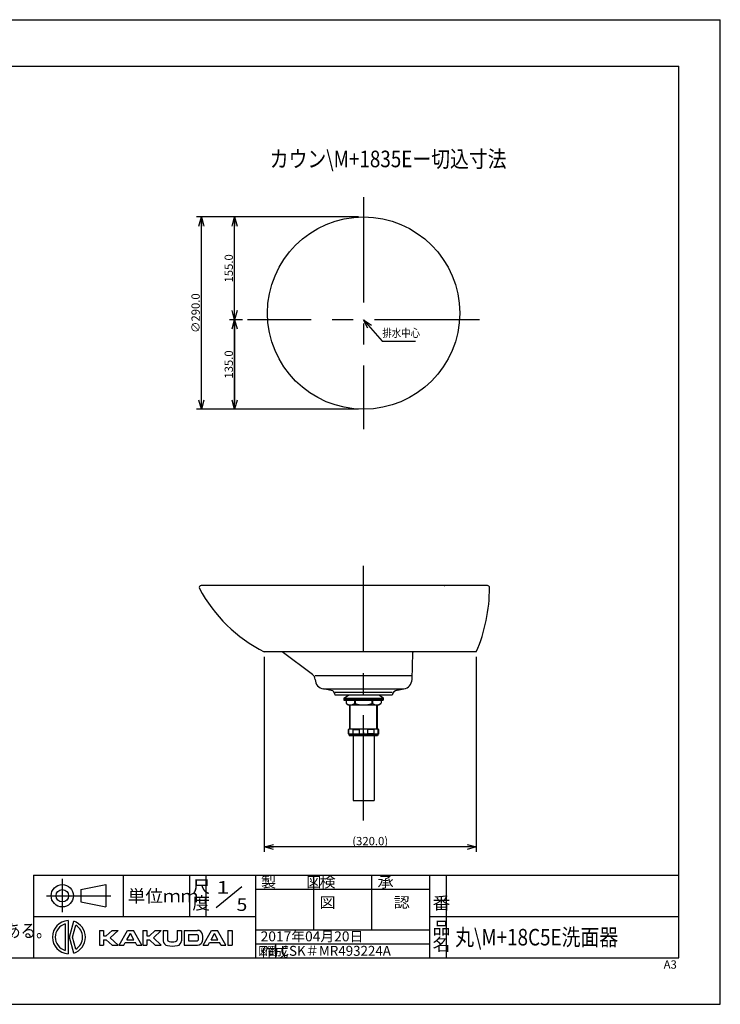
# Model space of a CAD drawing. Extents: x -210 to 210, y -148 to 148.
# Drawn here: x -1 to 210, y -148 to 148 of the extents above; entities that cross this region are included whole.
import ezdxf

# ---------------------------------------------------------------- set-up
doc = ezdxf.new("R2010")
doc.units = 0
for name, pattern in [('CENTER', [50.8, 31.75, -6.35, 6.35, -6.35]), ('DASHED', [19.05, 12.7, -6.35]), ('NON_PLOTING', [0])]:
    doc.linetypes.add(name, pattern=pattern)
doc.layers.get('0').update_dxf_attribs({"linetype": 'CONTINUOUS'})
doc.layers.get('DEFPOINTS').update_dxf_attribs({"linetype": 'CONTINUOUS'})
doc.layers.add('1_5', color=7, linetype='CONTINUOUS')
doc.layers.add('CLASS1', color=7, linetype='CONTINUOUS')
doc.styles.add('MX_DIMTXSTY_2', font='txt.shx', dxfattribs={"width": 1.15, "bigfont": 'extfont.shx'})
doc.styles.add('MX_DIMTXSTY_3', font='txt.shx', dxfattribs={"width": 1.3, "bigfont": 'extfont.shx'})
doc.styles.add('MX_NOTE_STANDARD', font='txt.shx', dxfattribs={"bigfont": 'extfont.shx'})
doc.dimstyles.new('MX_DIMSTYLE_1_5', dxfattribs={"dimtxt": 2.5, "dimasz": 2.5, "dimexe": 1.5, "dimexo": 1.5, "dimgap": 0.5, "dimtad": 1, "dimlfac": 5, "dimdsep": 46, "dimtxsty": 'MX_NOTE_STANDARD', "dimblk1": 'OPEN30', "dimblk2": 'OPEN30', "dimsah": 1, "dimcen": 2.5, "dimadec": 0, "dimazin": 0, "dimtfac": 1, "dimtmove": 0, "dimatfit": 3, "dimldrblk": 'OPEN30', "dimfxl": 1, "dimtzin": 0, "dimarcsym": 0})
doc.dimstyles.new('MXDIMSTYLE', dxfattribs={"dimtxt": 2.5, "dimasz": 2.5, "dimexe": 1.5, "dimexo": 1.5, "dimgap": 0.5, "dimtad": 1, "dimdsep": 46, "dimtxsty": 'MX_NOTE_STANDARD', "dimblk1": 'OPEN30', "dimblk2": 'OPEN30', "dimsah": 1, "dimcen": 2.5, "dimadec": 0, "dimazin": 0, "dimtfac": 1, "dimtmove": 0, "dimatfit": 3, "dimldrblk": 'OPEN30', "dimfxl": 1, "dimtzin": 0, "dimarcsym": 0})

# ---------------------------------------------------------------- blocks, each defined once
blk = doc.blocks.new('$KAKUDAI-2')
at = {"color": 0, "linetype": 'CONTINUOUS'}
for p, q in [((0, 4.437302), (0, 0.000015)), ((0.000366, 4.437302), (1.242905, 4.437302)), ((1.242874, 4.437302), (1.242874, 2.810211)), ((2.041729, 2.809854), (3.78704, 4.436829)), ((3.228285, 2.219162), (5.608237, 4.437769)), ((3.786705, 4.437302), (5.608849, 4.437302)), ((5.904288, 0.000176), (8.41872, 4.437407)), ((8.289557, 1.626387), (9.329624, 3.46183)), ((8.419144, 4.437302), (10.238426, 4.437302)), ((10.368869, 1.627127), (9.328812, 3.462514)), ((12.752607, -0.000183), (10.238149, 4.437112)), ((13.048416, 4.437317), (13.048416, 0.000015)), ((13.048546, 4.437316), (14.290932, 4.437301)), ((14.29081, 4.437302), (14.29081, 2.810196)), ((15.089013, 2.810919), (16.834306, 4.437876)), ((16.277186, 2.218402), (18.657143, 4.437007)), ((16.834892, 4.437302), (18.656952, 4.437302)), ((19.248566, 4.437302), (19.248566, 1.28949)), ((19.248573, 4.437302), (20.520576, 4.437302)), ((20.5205, 4.437302), (20.5205, 1.622192)), ((23.478714, 4.437302), (24.750725, 4.437302)), ((23.478989, 4.437309), (23.478989, 1.622185)), ((24.750397, 4.437317), (24.750397, 1.28949)), ((25.549355, 4.437317), (25.549355, 0.000015)), ((25.549408, 4.437302), (29.621742, 4.437302)), ((26.821381, 3.16539), (26.821381, 1.27224)), ((26.821388, 3.1651), (29.318481, 3.1651)), ((31.287743, 0.000262), (33.80215, 4.437459)), ((33.672051, 1.627072), (34.712108, 3.462442)), ((33.802635, 4.437317), (35.621895, 4.437317)), ((35.752436, 1.626965), (34.712341, 3.462418)), ((38.136126, 0.000097), (35.62175, 4.437263)), ((38.72789, 4.437317), (38.72789, 0.000015)), ((38.727936, 4.437317), (39.999947, 4.437317)), ((39.999893, 4.437317), (39.999893, 0.000015)), ((0.000366, 0), (1.242905, 0)), ((1.242905, 2.810196), (2.041748, 2.810196)), ((1.242905, 1.627098), (2.041748, 1.627098)), ((1.243866, 1.627106), (1.243866, 0)), ((2.041563, 1.627004), (3.786919, -0.000054)), ((3.228971, 2.218703), (5.608881, 0.000134)), ((3.786705, 0.000015), (5.608849, 0.000015)), ((5.904747, 0), (7.366676, 0)), ((7.366972, -0.000121), (7.786036, 0.739421)), ((7.785843, 0.739464), (10.871651, 0.739464)), ((8.288605, 1.627098), (10.368835, 1.627098)), ((11.290678, -0.000035), (10.871566, 0.739584)), ((11.290825, 0), (12.752815, 0)), ((13.0485, 0.000015), (14.290878, 0.000015)), ((14.290756, 2.810212), (15.089454, 2.810197)), ((14.29081, 1.627098), (14.29081, 0)), ((14.290886, 1.627098), (15.089615, 1.627098)), ((15.089823, 1.626855), (16.835171, -0.000145)), ((16.277017, 2.218516), (18.656834, 0.000049)), ((16.834892, 0.000015), (18.656952, 0.000015)), ((25.549408, 0.000015), (29.621742, 0.000015)), ((26.821388, 1.271919), (29.318481, 1.271919)), ((31.288223, 0), (32.750244, 0)), ((32.750442, -0.000219), (33.169532, 0.739348)), ((33.169319, 0.738998), (36.255188, 0.738998)), ((33.672188, 1.627083), (35.752327, 1.627083)), ((36.674036, 0.000002), (36.254984, 0.739515)), ((36.674271, 0.000015), (38.136307, 0.000015)), ((38.727936, 0.000015), (39.999947, 0.000015))]:
    blk.add_line(p, q, dxfattribs=at)
for centre, radius, start, end in [((29.318405, 2.573524), 0.591628, 5.59873, 89.999982), ((29.621689, 2.958115), 1.479071, 10.671932, 89.999982), ((25.69725, 2.218666), 5.472562, 349.328068, 10.671932), ((20.727631, 1.28949), 1.479071, 179.999964, 260.450713), ((21.112137, 1.622177), 0.591628, 179.999964, 263.000915), ((21.999603, 8.85083), 7.874568, 263.000966, 276.999015), ((22.88707, 1.622192), 0.591628, 276.999029, 0), ((23.271584, 1.28949), 1.479071, 279.549258, 0), ((29.31842, 1.863708), 0.591628, 270.000025, 354.40127), ((29.621689, 1.479218), 1.479071, 270.000025, 349.328068), ((25.69725, 2.218666), 4.230142, 354.401273, 5.598727), ((21.999603, 8.85083), 9.146571, 260.450737, 279.54923)]:
    blk.add_arc(centre, radius, start, end, dxfattribs=at)
blk = doc.blocks.new('$KAKUDAI-3')
at = {"color": 0, "linetype": 'CONTINUOUS'}
for p, q in [((-1.1, 3.99119), (-1.1, -3.99119)), ((-0.24, 4.994236), (-0.24, -4.994236)), ((0.18, 0), (1.461255, 4.781708)), ((1.070337, 0), (2.0362, 3.604648)), ((1.461255, -4.781708), (0.18, 0)), ((2.0362, -3.604648), (1.070337, 0))]:
    blk.add_line(p, q, dxfattribs=at)
for radius, start, end in [(5, 92.751257, 267.248746), (4.14, 105.408581, 254.591422), (5, 286.992764, 73.007236), (4.14, 299.461315, 60.538685)]:
    blk.add_arc((0, 0), radius, start, end, dxfattribs=at)
blk = doc.blocks.new('_OPEN30')
at = {"color": 0, "linetype": 'ByBlock', "lineweight": -2}
for p, q in [((-1, 0.267949), (0, 0)), ((0, 0), (-1, -0.267949)), ((0, 0), (-1, 0))]:
    blk.add_line(p, q, dxfattribs=at)
blk = doc.blocks.new('*D8')
at = {"color": 143, "linetype": 'CONTINUOUS'}
for p, q in [((100.86356, 88.992371), (51.932609, 88.992371)), ((53.432609, 30.992371), (53.432609, 88.992371)), ((100.86356, 30.992371), (51.932609, 30.992371))]:
    blk.add_line(p, q, dxfattribs=at)
at = {"layer": 'DEFPOINTS', "color": 0, "linetype": 'CONTINUOUS'}
for p in [(53.432609, 88.992371), (102.36356, 88.992371), (102.36356, 30.992371)]:
    blk.add_point(p, dxfattribs=at)
at = {"color": 143, "linetype": 'CONTINUOUS', "xscale": 2.77, "yscale": 2.77, "zscale": 2.77}
for p, rotation in [((53.432609, 88.992371), 90), ((53.432609, 30.992371), 270)]:
    blk.add_blockref('_OPEN30', p, dxfattribs=dict(at, rotation=rotation))
at = {"color": 143, "linetype": 'CONTINUOUS', "insert": (51.682609, 59.992371), "char_height": 2.5, "attachment_point": 5, "rotation": 90, "line_spacing_factor": 0.96, "style": 'MX_DIMTXSTY_2'}
blk.add_mtext('\\A1;∅290.0', dxfattribs=at)
blk = doc.blocks.new('*D9')
at = {"color": 143, "linetype": 'CONTINUOUS'}
for p, q in [((65.863561, 57.992371), (61.932609, 57.992371)), ((63.432609, 30.992371), (63.432609, 57.992371)), ((100.86356, 30.992371), (61.932609, 30.992371))]:
    blk.add_line(p, q, dxfattribs=at)
at = {"layer": 'DEFPOINTS', "color": 0, "linetype": 'CONTINUOUS'}
for p in [(63.432609, 57.992371), (67.363561, 57.992371), (102.36356, 30.992371)]:
    blk.add_point(p, dxfattribs=at)
at = {"color": 143, "linetype": 'CONTINUOUS', "xscale": 2.77, "yscale": 2.77, "zscale": 2.77}
for p, rotation in [((63.432609, 57.992371), 90), ((63.432609, 30.992371), 270)]:
    blk.add_blockref('_OPEN30', p, dxfattribs=dict(at, rotation=rotation))
at = {"color": 143, "linetype": 'CONTINUOUS', "insert": (61.682609, 44.492371), "char_height": 2.5, "attachment_point": 5, "rotation": 90, "line_spacing_factor": 0.96, "style": 'MX_DIMTXSTY_3'}
blk.add_mtext('\\A1;135.0', dxfattribs=at)
blk = doc.blocks.new('*D10')
at = {"color": 143, "linetype": 'CONTINUOUS'}
for p, q in [((100.86356, 88.992371), (61.932609, 88.992371)), ((63.432609, 57.992371), (63.432609, 88.992371)), ((65.863561, 57.992371), (61.932609, 57.992371))]:
    blk.add_line(p, q, dxfattribs=at)
at = {"layer": 'DEFPOINTS', "color": 0, "linetype": 'CONTINUOUS'}
for p in [(63.432609, 88.992371), (102.36356, 88.992371), (67.363561, 57.992371)]:
    blk.add_point(p, dxfattribs=at)
at = {"color": 143, "linetype": 'CONTINUOUS', "xscale": 2.77, "yscale": 2.77, "zscale": 2.77}
for p, rotation in [((63.432609, 88.992371), 90), ((63.432609, 57.992371), 270)]:
    blk.add_blockref('_OPEN30', p, dxfattribs=dict(at, rotation=rotation))
at = {"color": 143, "linetype": 'CONTINUOUS', "insert": (61.682609, 73.492371), "char_height": 2.5, "attachment_point": 5, "rotation": 90, "line_spacing_factor": 0.96, "style": 'MX_DIMTXSTY_3'}
blk.add_mtext('\\A1;155.0', dxfattribs=at)
blk = doc.blocks.new('*D11')
at = {"color": 143, "linetype": 'CONTINUOUS'}
for p, q in [((72.363561, -43.715196), (72.363561, -102.515196)), ((136.363561, -43.715196), (136.363561, -102.515196)), ((136.363561, -101.015196), (72.363561, -101.015196))]:
    blk.add_line(p, q, dxfattribs=at)
at = {"layer": 'DEFPOINTS', "color": 0, "linetype": 'CONTINUOUS'}
for p in [(72.363561, -42.215196), (136.363561, -42.215196), (72.363561, -101.015196)]:
    blk.add_point(p, dxfattribs=at)
at = {"color": 143, "linetype": 'CONTINUOUS', "xscale": 2.77, "yscale": 2.77, "zscale": 2.77, "rotation": 180}
blk.add_blockref('_OPEN30', (72.363561, -101.015196), dxfattribs=at)
at = {"color": 143, "linetype": 'CONTINUOUS', "xscale": 2.77, "yscale": 2.77, "zscale": 2.77}
blk.add_blockref('_OPEN30', (136.363561, -101.015196), dxfattribs=at)
at = {"color": 143, "linetype": 'CONTINUOUS', "insert": (104.363561, -99.265196), "char_height": 2.5, "attachment_point": 5, "line_spacing_factor": 0.96, "style": 'MX_DIMTXSTY_3'}
blk.add_mtext('\\A1;(320.0)', dxfattribs=at)

msp = doc.modelspace()

# ---------------------------------------------------------------- linework, layer by layer
at = {"layer": '1_5', "color": 110, "linetype": 'CENTER'}
for p, q in [((102.3636, 94.9924), (102.3636, 24.9924)), ((137.3636, 57.9924), (67.3636, 57.9924)), ((102.3636, -93.0152), (102.3636, -16.2152))]:
    msp.add_line(p, q, dxfattribs=at)
at = {"layer": '1_5', "color": 3, "linetype": 'CONTINUOUS'}
for p, q in [((63.4326, 57.9924), (63.4326, 32.7801)), ((139.7636, -22.2152), (53.3636, -22.2152)), ((136.3636, -42.2152), (72.3636, -42.2152)), ((86.9447, -48.9852), (77.802, -42.2152)), ((116.9733, -50.5363), (117.2552, -42.4988)), ((117.2552, -42.4988), (117.3077, -42.2152)), ((87.7538, -50.5363), (87.7533, -50.5224)), ((92.5751, -53.7989), (90.231, -53.3856)), ((112.5574, -53.7274), (114.4961, -53.3856)), ((110.9636, -55.2152), (93.7636, -55.2152)), ((96.3602, -56.1152), (97.7636, -55.2152)), ((96.3602, -56.1152), (108.3669, -56.1152)), ((96.3602, -56.1152), (96.3602, -56.3152)), ((96.3602, -56.3152), (108.3669, -56.3152)), ((96.4136, -56.3152), (96.4136, -56.7152)), ((108.3669, -56.1152), (106.9636, -55.2152)), ((108.3136, -56.3152), (108.3136, -56.7152)), ((108.3669, -56.3152), (108.3669, -56.1152)), ((96.4136, -56.7152), (108.3136, -56.7152)), ((97.106, -56.8152), (97.106, -57.6392)), ((97.826, -58.2152), (106.9012, -58.2152)), ((98.2136, -65.5152), (98.2136, -58.2152)), ((99.6616, -56.7152), (99.6616, -57.7152)), ((99.6616, -57.7152), (99.8348, -57.7152)), ((99.8348, -56.7152), (99.8348, -57.7152)), ((104.8924, -56.7152), (104.8924, -57.7152)), ((105.0656, -57.7152), (104.8924, -57.7152)), ((105.0656, -56.7152), (105.0656, -57.7152)), ((106.5136, -65.5152), (106.5136, -58.2152)), ((107.6211, -56.8152), (107.6211, -57.6392)), ((97.7836, -65.6302), (97.9174, -65.5152)), ((97.7836, -66.9302), (97.7836, -65.6302)), ((97.7836, -66.9302), (97.9174, -67.0452)), ((106.8098, -65.5152), (97.9174, -65.5152)), ((97.9174, -66.9705), (97.9174, -65.5899)), ((106.8098, -67.0452), (97.9174, -67.0452)), ((98.0636, -67.3152), (98.0636, -67.0452)), ((98.0636, -67.3152), (98.1469, -67.5652)), ((106.6636, -67.3152), (98.0636, -67.3152)), ((106.5802, -67.5652), (98.1469, -67.5652)), ((99.1886, -67.5652), (99.1886, -87.0152)), ((99.1887, -65.6302), (101.0922, -65.6302)), ((99.1887, -66.9302), (99.1887, -65.6302)), ((99.1887, -66.9302), (101.0922, -66.9302)), ((101.0922, -66.9302), (101.0922, -65.6302)), ((103.6349, -66.9302), (103.6349, -65.6302)), ((105.5384, -65.6302), (103.6349, -65.6302)), ((105.5384, -66.9302), (103.6349, -66.9302)), ((105.5384, -66.9302), (105.5384, -65.6302)), ((105.5386, -67.5652), (105.5386, -87.0152)), ((106.6636, -67.3152), (106.5802, -67.5652)), ((106.6636, -67.3152), (106.6636, -67.0452)), ((106.9436, -65.6302), (106.8098, -65.5152)), ((106.8098, -66.9705), (106.8098, -65.5899)), ((106.9436, -66.9302), (106.8098, -67.0452)), ((106.9436, -66.9302), (106.9436, -65.6302)), ((99.1886, -87.0152), (105.5386, -87.0152))]:
    msp.add_line(p, q, dxfattribs=at)
at = {"layer": '1_5', "color": 110, "linetype": 'CONTINUOUS'}
for p, q in [((87.7533, -49.3625), (116.9733, -49.3625)), ((90.3636, -53.3831), (114.3636, -53.3831)), ((93.7636, -54.2967), (110.9636, -54.2967)), ((98.3636, -65.5152), (98.3636, -58.2152)), ((106.3636, -65.5152), (106.3636, -58.2152))]:
    msp.add_line(p, q, dxfattribs=at)
at = {"layer": '1_5', "color": 10, "linetype": 'CONTINUOUS'}
msp.add_circle((102.3636, 59.9924), 29, dxfattribs=at)
at = {"layer": '1_5', "color": 3, "linetype": 'CONTINUOUS'}
for centre, radius, start, end in [((53.3636, -22.8152), 0.6, 90, 208.33298), ((93.3248, -1.2686), 46, 208.33298, 242.89131), ((91.3186, -22.8152), 49.045, 336.699401, 0), ((139.7636, -22.8152), 0.6, 0, 90), ((85.7545, -50.5925), 2, 2.008702, 53.480883), ((90.752, -50.4311), 3, 182.008702, 260), ((113.9752, -50.4311), 3, 280, 357.991298), ((92.3254, -55.2152), 1.4381, 0, 80), ((112.9047, -55.697), 2, 100, 166.059212), ((97.006, -56.8152), 0.1, 0, 90), ((97.306, -57.6392), 0.2, 180, 222.907404), ((98.3913, -56.3516), 1.8636, 227.029683, 312.970317), ((98.5137, -56.5166), 1.8489, 222.907404, 245.348133), ((97.826, -58.0152), 0.2, 245.348133, 270), ((102.3636, -51.5704), 6.6448, 247.631168, 292.368832), ((106.3358, -56.3516), 1.8636, 227.029683, 312.970317), ((106.9012, -58.0152), 0.2, 270, 294.651867), ((106.2134, -56.5166), 1.8489, 294.651867, 317.092596), ((107.4211, -57.6392), 0.2, 317.092596, 0), ((107.7211, -56.8152), 0.1, 90, 180), ((98.4861, -67.7189), 2.2037, 71.408461, 108.591539), ((98.4861, -64.8415), 2.2037, 251.408461, 288.591539), ((102.3636, -72.6005), 7.0853, 79.66297, 100.33703), ((102.3636, -59.9599), 7.0853, 259.66297, 280.33703), ((106.241, -67.7189), 2.2037, 71.408461, 108.591539), ((106.241, -64.8415), 2.2037, 251.408461, 288.591539)]:
    msp.add_arc(centre, radius, start, end, dxfattribs=at)
at = {"layer": '1_5', "color": 110, "linetype": 'DASHED'}
msp.add_arc((115.6603, -42.3243), 1, 169.518782, 177.991298, dxfattribs=at)
at = {"layer": '1_5', "color": 110, "linetype": 'CONTINUOUS'}
msp.add_point((126.7636, -22.2152), dxfattribs=at)
at = {"layer": '1_5', "color": 20, "linetype": 'CONTINUOUS'}
for p in [(102.3636, -66.6152), (102.3636, -67.0152)]:
    msp.add_point(p, dxfattribs=at)
at = {"layer": 'CLASS1', "color": 120, "linetype": 'CONTINUOUS'}
for p, q in [((-197.5, 134.5), (197.5, 134.5)), ((197.5, -134.5), (197.5, 134.5)), ((-197.5, -134.5), (197.5, -134.5))]:
    msp.add_line(p, q, dxfattribs=at)
at = {"layer": 'CLASS1', "color": 130, "linetype": 'CONTINUOUS'}
for p, q in [((2.8, -109.5), (197.5, -109.5)), ((2.8, -109.5), (2.8, -134.5)), ((29.8, -109.5), (29.8, -122)), ((49.8, -109.5), (49.8, -122)), ((54.8, -109.5), (54.8, -122)), ((69.8, -109.5), (69.8, -134.5)), ((87.3, -109.5), (87.3, -126)), ((104.8, -109.5), (104.8, -126)), ((122.3, -109.5), (122.3, -134.5)), ((127.3, -109.5), (127.3, -134.5)), ((17.0845, -113.875), (24.5845, -112.375)), ((24.5845, -112.375), (24.5845, -119.125)), ((17.0845, -113.875), (17.0845, -117.625)), ((65.5824, -113.0147), (57.879, -119.4341)), ((69.8, -113.75), (122.3, -113.75)), ((17.0845, -117.625), (24.5845, -119.125)), ((2.8, -122), (69.8, -122)), ((122.3, -122), (197.5, -122)), ((69.8, -126), (122.3, -126)), ((69.8, -130.25), (122.3, -130.25)), ((75.8, -130.25), (75.8, -134.5))]:
    msp.add_line(p, q, dxfattribs=at)
at = {"layer": 'CLASS1', "color": 140, "linetype": 'CENTER'}
for p, q in [((11.4595, -110.6766), (11.4595, -120.7533)), ((6.691, -115.75), (26.1247, -115.75))]:
    msp.add_line(p, q, dxfattribs=at)
at = {"layer": 'CLASS1', "color": 130, "linetype": 'CONTINUOUS'}
for radius in [3.375, 1.875]:
    msp.add_circle((11.4595, -115.75), radius, dxfattribs=at)
at = {"layer": 'DEFPOINTS', "color": 130, "linetype": 'NON_PLOTING'}
for p, q in [((-210, 148.5), (210, 148.5)), ((210, -148.5), (210, 148.5)), ((-210, -148.5), (210, -148.5))]:
    msp.add_line(p, q, dxfattribs=at)

# ---------------------------------------------------------------- block references
at = {"layer": 'CLASS1', "color": 143, "linetype": 'ByBlock'}
for name, p in [('$KAKUDAI-3', (13.4595, -128.25)), ('$KAKUDAI-2', (22.6701, -130.6305))]:
    msp.add_blockref(name, p, dxfattribs=at)

# ---------------------------------------------------------------- texts
at = {"layer": '1_5', "color": 143, "linetype": 'CONTINUOUS', "line_spacing_factor": 0.96}
for s, insert, char_height, attachment_point in [('\\W0.833333;\\A1;カウン\\M+1835Eー切込寸法', (74.058, 108.9924), 5, 1), ('\\W0.833333;\\A1;排水中心', (108.0108, 54.0128), 2.5, 4), ('\\W0.833333;\\A1;排水中心', (108.0108, 54.0128), 2.5, 4)]:
    msp.add_mtext(s, dxfattribs=dict(at, insert=insert, char_height=char_height, attachment_point=attachment_point))
at = {"layer": 'CLASS1', "color": 140, "linetype": 'CONTINUOUS', "attachment_point": 1, "line_spacing_factor": 1.152}
for s, insert, char_height in [('\\T0.958395;\\W1.043411;\\A1;製\u3000\u3000図', (71.4218, -110.0235), 3.2), ('\\T1.024567;\\W1.115454;\\A1;検\u3000 図', (89.0735, -110.0235), 3.2), ('\\T1.024567;\\W1.115454;\\A1;承 \u3000認', (106.5735, -110.0235), 3.2), ('\\T0.958395;\\W1.043411;\\A1;尺', (50.6895, -111.0946), 3.75), ('\\T0.958395;\\W1.043411;\\A1;単位ｍｍ', (31.1739, -113.9512), 3.75), ('\\T0.958395;\\W1.043411;\\A1;度', (50.6895, -116.0946), 3.75), ('\\T0.958395;\\W1.043411;\\A1;番', (123.1895, -116.0946), 3.75), ('\\T0.958395;\\W1.043411;\\A1;品', (123.1895, -123.5946), 3.75), ('\\T0.958395;\\W1.043411;\\A1;名', (123.1895, -128.5946), 3.75)]:
    msp.add_mtext(s, dxfattribs=dict(at, insert=insert, char_height=char_height))
at = {"layer": 'CLASS1', "color": 110, "linetype": 'CONTINUOUS', "char_height": 3.75, "attachment_point": 1, "line_spacing_factor": 1.152}
for s, insert in [('\\T1.285821;\\W1.399883;\\A1;1', (57.9373, -111.3327)), ('\\T1.049869;\\W1.143000;\\A1;5', (64.0367, -116.5697))]:
    msp.add_mtext(s, dxfattribs=dict(at, insert=insert))
at = {"layer": 'CLASS1', "color": 143, "linetype": 'CONTINUOUS', "line_spacing_factor": 0.96}
for s, insert, char_height, attachment_point in [('\\W0.854430;\\A1;※1\u3000（\u3000）内寸法は参考寸法である。', (-73.6304, -128.3), 4, 7), ('\\W1.016949;\\A1;2017年04月20日 作成', (71.3085, -126.5), 3, 1), ('\\W0.833333;\\A1;丸\\M+18C5E洗面器', (129.9944, -128.25), 5, 4), ('\\W0.833333;\\A1;図番', (70.6472, -132.375), 2.5, 4), ('\\W0.984848;\\A1;CSK＃MR493224A', (77.2924, -130.875), 3, 1), ('\\A1;A3', (192.9167, -135.25), 2.5, 1)]:
    msp.add_mtext(s, dxfattribs=dict(at, insert=insert, char_height=char_height, attachment_point=attachment_point))

# ---------------------------------------------------------------- dimensions: what is measured, and where the dimension line sits
at = {"layer": '1_5', "color": 143, "linetype": 'CONTINUOUS'}
for base, p1, p2, text, override, picture, middle in [((53.4326, 88.9924), (102.3636, 30.9924), (102.3636, 88.9924), '\\A1;∅<>', {"dimasz": 2.77, "dimdec": 1, "dimzin": 0, "dimtxsty": 'MX_DIMTXSTY_2'}, '*D8', (53.4326, 59.9924)), ((63.4326, 88.9924), (67.3636, 57.9924), (102.3636, 88.9924), '\\A1;<>', {"dimasz": 2.77, "dimdec": 1, "dimzin": 0, "dimtxsty": 'MX_DIMTXSTY_3'}, '*D10', (63.4326, 73.4924)), ((63.4326, 57.9924), (102.3636, 30.9924), (67.3636, 57.9924), '\\A1;<>', {"dimasz": 2.77, "dimdec": 1, "dimzin": 0, "dimtxsty": 'MX_DIMTXSTY_3'}, '*D9', (63.4326, 44.4924))]:
    dim = msp.add_linear_dim(base=base, p1=p1, p2=p2, angle=90, text=text, dimstyle='MX_DIMSTYLE_1_5', override=override, dxfattribs=at)
    dim.commit()
    dim.dimension.update_dxf_attribs({"geometry": picture, "text_midpoint": middle, "dimtype": 128})
dim = msp.add_linear_dim(base=(72.3636, -101.0152), p1=(136.3636, -42.2152), p2=(72.3636, -42.2152), text='\\A1;(<>)', dimstyle='MX_DIMSTYLE_1_5', override={"dimasz": 2.77, "dimdec": 1, "dimzin": 0, "dimtxsty": 'MX_DIMTXSTY_3'}, dxfattribs=at)
dim.commit()
dim.dimension.update_dxf_attribs({"geometry": '*D11', "text_midpoint": (104.3636, -101.0152), "dimtype": 128})

# ---------------------------------------------------------------- leaders
msp.add_leader([(102.3636, 57.9924), (108.0108, 51.5128), (118.0108, 51.5128)], dimstyle='MXDIMSTYLE', override={"dimasz": 2.77}, dxfattribs=at)
msp.add_leader([(102.3636, 57.9924), (108.0108, 51.5128), (118.0108, 51.5128)], dimstyle='MXDIMSTYLE', override={"dimasz": 2.77}, dxfattribs=at)

doc.saveas('drawing.dxf')
